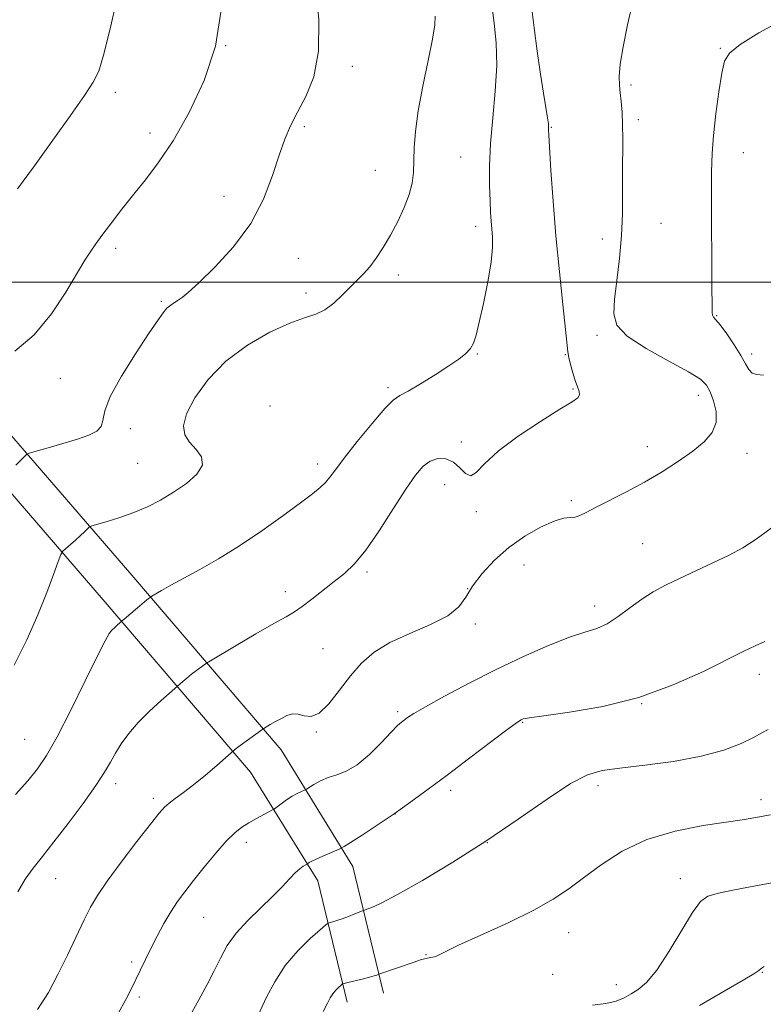
# Model space of a CAD drawing. Extents: x 2097300 to 2100200, y 317300 to 320200.
# Drawn here: x 2098674 to 2098848, y 319331 to 319561 of the extents above; entities that cross this region are included whole.
import ezdxf

# ---------------------------------------------------------------- set-up
doc = ezdxf.new("R2010")
doc.units = 0
doc.header["$MEASUREMENT"] = 0
for name, color, linetype, lineweight in [('32000', 7, 'Continuous', 0), ('DTM HARD BREAKLINE', 7, 'Continuous', 0), ('DTM SPOT ELEVATION', 2, 'Continuous', 13), ('INDEX CONTOUR', 41, 'Continuous', 13), ('INTERMEDIATE CONTOUR', 44, 'Continuous', 0)]:
    doc.layers.add(name, color=color, linetype=linetype, lineweight=lineweight)

msp = doc.modelspace()

# ---------------------------------------------------------------- linework, layer by layer
at = {"layer": '32000', "flags": 128}
msp.add_lwpolyline([(2100000, 319500), (2097500, 319500)], dxfattribs=at)
at = {"layer": 'DTM HARD BREAKLINE'}
for points in [[(2098750.68, 319331.39, 1109.4), (2098743.83, 319359.76, 1113.38), (2098728.1, 319385.25, 1117.36), (2098693.62, 319425.64, 1122.66), (2098655.62, 319469.6, 1127.9), (2098604.04, 319510.12, 1136.55), (2098553.54, 319540.02, 1143.87), (2098519.47, 319557.99, 1147.72), (2098514.27, 319571.6, 1148.92), (2098519.16, 319592.8, 1149.43), (2098544.17, 319622.68, 1147.91), (2098580.35, 319647.17, 1140.71), (2098630.22, 319686.89, 1134.46), (2098688.95, 319728.3, 1125.18), (2098723.37, 319753.99, 1121.08), (2098761.93, 319780.81, 1115.78), (2098797.6, 319814.75, 1109.34), (2098825.61, 319850.51, 1104.1), (2098838.21, 319876.95, 1102.14), (2098839.3, 319939.48, 1099.24), (2098828.46, 319985.57, 1098.1), (2098819.14, 320000, 1097.332)], [(2098759.23, 319333.46, 1109.4), (2098752.06, 319363.19, 1113.38), (2098735.23, 319390.45, 1117.36), (2098700.3, 319431.37, 1122.66), (2098661.72, 319476, 1127.9), (2098609.02, 319517.4, 1136.55), (2098557.84, 319547.7, 1143.87), (2098526.51, 319564.23, 1147.72), (2098523.45, 319572.24, 1148.92), (2098527.26, 319588.77, 1149.43), (2098550.13, 319616.08, 1147.91), (2098585.57, 319640.07, 1140.71), (2098635.5, 319679.85, 1134.46), (2098694.12, 319721.18, 1125.18), (2098728.52, 319746.85, 1121.08), (2098767.51, 319773.97, 1115.78), (2098804.13, 319808.82, 1109.34), (2098833.14, 319845.85, 1104.1), (2098846.98, 319874.89, 1102.14), (2098848.12, 319940.43, 1099.24), (2098836.68, 319989.07, 1098.1), (2098829.62, 320000, 1097.557)]]:
    msp.add_polyline3d(points, dxfattribs=at)
at = {"layer": 'DTM SPOT ELEVATION'}
for p in [(2098722.23, 319555.44, 1128), (2098838.1, 319554.81, 1116.1), (2098751.96, 319550.61, 1125.5), (2098817.14, 319546.21, 1117.7), (2098696.42, 319544.49, 1129.6), (2098740.71, 319536.46, 1125.7), (2098798.53, 319536.27, 1119.9), (2098818.91, 319538.09, 1117.6), (2098704.55, 319534.98, 1128.5), (2098777.28, 319529.3, 1122.9), (2098843.48, 319530.32, 1115.3), (2098757.32, 319526.23, 1124.9), (2098721.89, 319520.14, 1126.7), (2098780.81, 319513.07, 1122.5), (2098824.19, 319513.82, 1117.1), (2098810.42, 319510.13, 1118.5), (2098696.55, 319507.93, 1127.6), (2098739.3, 319505.6, 1125.2), (2098762.71, 319501.72, 1123.5), (2098741.08, 319497.46, 1124.5), (2098707.23, 319495.5, 1126.2), (2098837.26, 319492.2, 1115.9), (2098809.23, 319487.53, 1118.3), (2098781.22, 319483.19, 1121.9), (2098801.83, 319483.07, 1120.1), (2098845.43, 319483.19, 1115.6), (2098683.57, 319477.46, 1127.3), (2098760.24, 319475.28, 1122.3), (2098803.59, 319474.97, 1120.2), (2098832.93, 319473.52, 1118.6), (2098732.65, 319471.05, 1122.1), (2098699.91, 319465.72, 1125), (2098777.41, 319462.57, 1120.5), (2098820.99, 319461.51, 1118.6), (2098844.31, 319459.89, 1117.4), (2098701.7, 319457.58, 1125.1), (2098743.82, 319457.44, 1122.5), (2098773.54, 319452.58, 1119.1), (2098803.23, 319448.85, 1118.3), (2098780.97, 319446.28, 1119.7), (2098819.92, 319438.79, 1117), (2098792.12, 319433.77, 1117), (2098755.38, 319432.12, 1119.7), (2098778.89, 319428.2, 1118), (2098736.23, 319427.5, 1120.5), (2098808.65, 319424.19, 1116.6), (2098780.71, 319419.98, 1117.7), (2098745.09, 319414.14, 1119), (2098847.22, 319408.15, 1113.4), (2098819.69, 319401.33, 1114), (2098762.54, 319399.4, 1116.3), (2098791.77, 319396.95, 1113.9), (2098743.47, 319394.68, 1117.9), (2098675.24, 319392.97, 1123), (2098696.54, 319382.56, 1119.5), (2098809.46, 319382.07, 1111.5), (2098774.96, 319381.02, 1113.6), (2098705.32, 319379.12, 1118.4), (2098847.59, 319378.81, 1110.5), (2098761.9, 319375.48, 1114), (2098727.07, 319368.84, 1115.5), (2098783.56, 319368.76, 1112), (2098682.49, 319360.27, 1119.2), (2098828.69, 319360.27, 1108.6), (2098717.1, 319351.25, 1115.1), (2098802.56, 319347.67, 1109.2), (2098769.18, 319342.54, 1110.1), (2098700.27, 319340.81, 1116.3), (2098798.81, 319337.87, 1109.1), (2098847.94, 319338.35, 1105.9), (2098813.76, 319335.48, 1108.7), (2098702.09, 319332.6, 1115.7)]:
    msp.add_point(p, dxfattribs=at)
at = {"layer": 'INDEX CONTOUR'}
for points in [[(2098673.537, 319521.867, 1130), (2098677.513, 319527.278, 1130), (2098681.821, 319533.273, 1130), (2098685.921, 319539.068, 1130), (2098689.206, 319543.759, 1130), (2098691.273, 319546.848, 1130), (2098692.55, 319549.473, 1130), (2098693.67, 319553.177, 1130), (2098695.118, 319559.045, 1130), (2098696.775, 319566.32, 1130)], [(2098673.643, 319357.254, 1120), (2098675.328, 319360.165, 1120), (2098677.163, 319362.77, 1120), (2098679.346, 319365.51, 1120), (2098682.075, 319368.899, 1120), (2098685.409, 319373.231, 1120), (2098688.869, 319377.91, 1120), (2098691.838, 319382.12, 1120), (2098693.88, 319385.264, 1120), (2098695.268, 319387.622, 1120), (2098696.456, 319389.691, 1120), (2098697.838, 319391.885, 1120), (2098699.578, 319394.276, 1120), (2098701.784, 319396.852, 1120), (2098704.451, 319399.541, 1120), (2098707.13, 319402.02, 1120), (2098712.2, 319406.46, 1120), (2098713.176, 319407.277, 1120), (2098714.294, 319408.182, 1120), (2098715.436, 319409.065, 1120), (2098717.234, 319410.398, 1120), (2098717.767, 319410.77, 1120), (2098718.71, 319411.348, 1120), (2098724.718, 319414.896, 1120), (2098729.356, 319417.617, 1120), (2098733.55, 319420.047, 1120), (2098736.398, 319421.659, 1120), (2098738.344, 319422.798, 1120), (2098740.167, 319424.029, 1120), (2098742.461, 319425.767, 1120), (2098747.687, 319429.905, 1120), (2098750.062, 319431.816, 1120), (2098752.418, 319434.054, 1120), (2098755.073, 319437.264, 1120), (2098758.216, 319441.812, 1120), (2098761.498, 319446.924, 1120), (2098764.439, 319451.544, 1120), (2098766.696, 319454.846, 1120), (2098768.482, 319456.929, 1120), (2098770.15, 319458.121, 1120), (2098771.963, 319458.686, 1120), (2098773.835, 319458.63, 1120), (2098775.591, 319457.894, 1120), (2098777.101, 319456.554, 1120), (2098778.418, 319455.228, 1120), (2098779.641, 319454.668, 1120), (2098780.954, 319455.454, 1120), (2098782.885, 319457.464, 1120), (2098786.05, 319460.403, 1120), (2098790.746, 319463.918, 1120), (2098796.005, 319467.422, 1120), (2098800.542, 319470.27, 1120), (2098803.374, 319472.01, 1120), (2098804.729, 319472.955, 1120), (2098805.133, 319473.61, 1120), (2098805.048, 319474.41, 1120), (2098804.67, 319475.501, 1120), (2098804.123, 319476.962, 1120), (2098803.531, 319478.798, 1120), (2098802.989, 319480.725, 1120), (2098802.586, 319482.387, 1120), (2098802.366, 319483.678, 1120), (2098801.837, 319488.933, 1120), (2098801.203, 319494.807, 1120), (2098800.392, 319502.448, 1120), (2098799.58, 319510.845, 1120), (2098798.914, 319519.021, 1120), (2098798.419, 319526.155, 1120), (2098797.912, 319534.44, 1120), (2098797.848, 319535.688, 1120), (2098797.85, 319536.09, 1120), (2098797.865, 319536.435, 1120), (2098797.821, 319537.142, 1120), (2098797.637, 319538.538, 1120), (2098797.256, 319540.901, 1120), (2098796.696, 319544.305, 1120), (2098795.999, 319548.773, 1120), (2098795.219, 319554.152, 1120), (2098794.485, 319559.576, 1120), (2098793.939, 319564, 1120)], [(2098745.125, 319329.177, 1110), (2098746.073, 319331.129, 1110), (2098746.745, 319332.429, 1110), (2098747.346, 319333.362, 1110), (2098748.023, 319334.161, 1110), (2098748.697, 319334.826, 1110), (2098749.23, 319335.302, 1110), (2098749.569, 319335.57, 1110), (2098749.99, 319335.74, 1110), (2098750.858, 319335.96, 1110), (2098754.236, 319336.788, 1110), (2098755.905, 319337.218, 1110), (2098757.017, 319337.533, 1110), (2098757.637, 319337.736, 1110), (2098758.147, 319337.937, 1110), (2098766.423, 319340.775, 1110), (2098767.903, 319341.268, 1110), (2098768.834, 319341.548, 1110), (2098769.555, 319341.711, 1110), (2098770.332, 319341.846, 1110), (2098771.121, 319341.995, 1110), (2098771.803, 319342.19, 1110), (2098772.436, 319342.512, 1110), (2098773.788, 319343.24, 1110), (2098776.805, 319344.701, 1110), (2098782.029, 319347.081, 1110), (2098788.385, 319349.997, 1110), (2098794.396, 319352.921, 1110), (2098798.971, 319355.478, 1110), (2098802.576, 319357.884, 1110), (2098806.063, 319360.505, 1110), (2098810.156, 319363.563, 1110), (2098815.065, 319366.711, 1110), (2098820.867, 319369.457, 1110), (2098827.469, 319371.431, 1110), (2098834.075, 319372.732, 1110), (2098843.749, 319374.185, 1110), (2098846.792, 319374.701, 1110), (2098849.794, 319375.275, 1110)]]:
    msp.add_polyline3d(points, dxfattribs=at)
at = {"layer": 'INTERMEDIATE CONTOUR'}
for points in [[(2098673.165, 319457.171, 1126), (2098675.061, 319459.137, 1126), (2098675.598, 319459.639, 1126), (2098676.334, 319459.974, 1126), (2098677.899, 319460.431, 1126), (2098680.69, 319461.218, 1126), (2098684.17, 319462.223, 1126), (2098687.565, 319463.255, 1126), (2098690.237, 319464.183, 1126), (2098692.083, 319465.109, 1126), (2098693.131, 319466.196, 1126), (2098693.54, 319467.65, 1126), (2098693.981, 319469.859, 1126), (2098695.253, 319473.258, 1126), (2098697.866, 319478.018, 1126), (2098701.169, 319483.269, 1126), (2098704.219, 319487.88, 1126), (2098706.301, 319490.992, 1126), (2098707.598, 319492.836, 1126), (2098708.517, 319493.916, 1126), (2098709.396, 319494.668, 1126), (2098710.285, 319495.26, 1126), (2098711.161, 319495.792, 1126), (2098712.094, 319496.432, 1126), (2098713.52, 319497.619, 1126), (2098715.967, 319499.861, 1126), (2098719.719, 319503.506, 1126), (2098724.085, 319508.28, 1126), (2098728.128, 319513.75, 1126), (2098731.128, 319519.475, 1126), (2098733.221, 319524.974, 1126), (2098734.762, 319529.758, 1126), (2098736.081, 319533.519, 1126), (2098737.431, 319536.672, 1126), (2098739.046, 319539.814, 1126), (2098741.019, 319543.504, 1126), (2098742.885, 319548.151, 1126), (2098744.04, 319554.128, 1126), (2098744.076, 319561.495, 1126), (2098743.382, 319569.076, 1126)], [(2098678.224, 319329.658, 1118), (2098680.814, 319333.61, 1118), (2098683.011, 319337.856, 1118), (2098685.202, 319342.379, 1118), (2098689.142, 319350.634, 1118), (2098690.633, 319353.631, 1118), (2098692.23, 319356.394, 1118), (2098694.512, 319359.747, 1118), (2098697.812, 319364.195, 1118), (2098701.489, 319368.985, 1118), (2098704.655, 319373.05, 1118), (2098706.678, 319375.609, 1118), (2098707.925, 319377.039, 1118), (2098709.018, 319378.005, 1118), (2098710.473, 319379.08, 1118), (2098712.389, 319380.471, 1118), (2098714.764, 319382.29, 1118), (2098717.508, 319384.548, 1118), (2098720.19, 319386.847, 1118), (2098724.279, 319390.416, 1118), (2098724.749, 319390.784, 1118), (2098725.653, 319391.466, 1118), (2098730.73, 319395.182, 1118), (2098731.192, 319395.492, 1118), (2098732.7, 319396.385, 1118), (2098733.949, 319397.102, 1118), (2098735.304, 319397.849, 1118), (2098736.616, 319398.49, 1118), (2098737.903, 319398.881, 1118), (2098739.227, 319398.872, 1118), (2098740.656, 319398.465, 1118), (2098742.277, 319398.265, 1118), (2098744.183, 319399.029, 1118), (2098746.427, 319401.259, 1118), (2098748.903, 319404.445, 1118), (2098751.465, 319407.822, 1118), (2098754.061, 319410.78, 1118), (2098757.008, 319413.317, 1118), (2098760.717, 319415.587, 1118), (2098765.366, 319417.725, 1118), (2098770.203, 319419.799, 1118), (2098774.249, 319421.861, 1118), (2098776.826, 319423.975, 1118), (2098778.483, 319426.257, 1118), (2098780.077, 319428.834, 1118), (2098782.297, 319431.769, 1118), (2098785.177, 319434.866, 1118), (2098788.586, 319437.864, 1118), (2098792.336, 319440.517, 1118), (2098796.011, 319442.641, 1118), (2098799.14, 319444.064, 1118), (2098801.384, 319444.71, 1118), (2098802.926, 319444.884, 1118), (2098804.082, 319444.982, 1118), (2098805.186, 319445.346, 1118), (2098806.637, 319446.088, 1118), (2098808.85, 319447.267, 1118), (2098816.08, 319450.925, 1118), (2098820.348, 319453.198, 1118), (2098824.5, 319455.611, 1118), (2098828.32, 319458.054, 1118), (2098831.635, 319460.416, 1118), (2098834.283, 319462.634, 1118), (2098836.14, 319464.828, 1118), (2098837.093, 319467.162, 1118), (2098837.115, 319469.717, 1118), (2098836.518, 319472.232, 1118), (2098835.705, 319474.365, 1118), (2098834.878, 319475.921, 1118), (2098833.446, 319477.298, 1118), (2098830.622, 319479.042, 1118), (2098826.003, 319481.531, 1118), (2098820.722, 319484.464, 1118), (2098816.3, 319487.371, 1118), (2098813.882, 319489.96, 1118), (2098813.129, 319492.64, 1118), (2098813.325, 319495.995, 1118), (2098813.849, 319500.426, 1118), (2098814.435, 319505.582, 1118), (2098814.91, 319510.926, 1118), (2098815.147, 319516.019, 1118), (2098815.209, 319520.802, 1118), (2098815.208, 319525.312, 1118), (2098815.243, 319533.475, 1118), (2098815.2, 319536.935, 1118), (2098815.063, 319539.867, 1118), (2098814.861, 319542.315, 1118), (2098814.637, 319544.354, 1118), (2098814.451, 319546.143, 1118), (2098814.417, 319548.181, 1118), (2098814.665, 319551.048, 1118), (2098815.298, 319555.165, 1118), (2098816.317, 319560.296, 1118), (2098817.699, 319566.043, 1118)], [(2098673.076, 319379.979, 1122), (2098675.971, 319383.252, 1122), (2098678.246, 319386.042, 1122), (2098680.32, 319389.115, 1122), (2098682.78, 319393.498, 1122), (2098685.986, 319399.762, 1122), (2098689.405, 319406.662, 1122), (2098692.28, 319412.5, 1122), (2098694.061, 319416.014, 1122), (2098695.023, 319417.702, 1122), (2098695.646, 319418.497, 1122), (2098696.308, 319419.164, 1122), (2098696.972, 319419.779, 1122), (2098701.604, 319423.77, 1122), (2098703.807, 319425.623, 1122), (2098704.647, 319426.266, 1122), (2098704.972, 319426.464, 1122), (2098707.23, 319427.792, 1122), (2098709.459, 319429.066, 1122), (2098712.456, 319430.722, 1122), (2098716.211, 319432.754, 1122), (2098720.611, 319435.228, 1122), (2098725.514, 319438.23, 1122), (2098730.702, 319441.737, 1122), (2098735.65, 319445.296, 1122), (2098739.757, 319448.341, 1122), (2098742.591, 319450.47, 1122), (2098744.402, 319451.913, 1122), (2098745.608, 319453.059, 1122), (2098746.639, 319454.307, 1122), (2098747.954, 319456.085, 1122), (2098750.022, 319458.829, 1122), (2098753.093, 319462.723, 1122), (2098756.546, 319466.944, 1122), (2098759.54, 319470.416, 1122), (2098761.518, 319472.394, 1122), (2098763.047, 319473.454, 1122), (2098764.978, 319474.502, 1122), (2098767.895, 319476.212, 1122), (2098771.32, 319478.336, 1122), (2098774.511, 319480.393, 1122), (2098776.885, 319482.019, 1122), (2098778.498, 319483.306, 1122), (2098779.563, 319484.463, 1122), (2098780.296, 319485.748, 1122), (2098780.916, 319487.633, 1122), (2098781.643, 319490.641, 1122), (2098782.614, 319495.04, 1122), (2098783.629, 319500.064, 1122), (2098784.403, 319504.692, 1122), (2098784.733, 319508.144, 1122), (2098784.727, 319510.611, 1122), (2098784.431, 319514.316, 1122), (2098784.305, 319516.361, 1122), (2098784.173, 319519.037, 1122), (2098784.039, 319522.638, 1122), (2098784.016, 319527.154, 1122), (2098784.246, 319532.496, 1122), (2098784.79, 319538.507, 1122), (2098785.395, 319544.761, 1122), (2098785.726, 319550.767, 1122), (2098785.56, 319556.103, 1122), (2098785.108, 319560.646, 1122), (2098784.691, 319564.344, 1122)], [(2098672.772, 319410.342, 1124), (2098675.749, 319416.263, 1124), (2098678.296, 319422.084, 1124), (2098680.388, 319427.295, 1124), (2098681.993, 319431.557, 1124), (2098683.082, 319434.579, 1124), (2098683.69, 319436.226, 1124), (2098684.118, 319437.007, 1124), (2098684.731, 319437.592, 1124), (2098687.079, 319439.621, 1124), (2098688.306, 319440.708, 1124), (2098689.216, 319441.552, 1124), (2098690.174, 319442.51, 1124), (2098690.423, 319442.721, 1124), (2098690.95, 319442.92, 1124), (2098694.493, 319443.934, 1124), (2098697.503, 319444.87, 1124), (2098700.778, 319446.038, 1124), (2098703.95, 319447.402, 1124), (2098707.017, 319448.98, 1124), (2098710.07, 319450.805, 1124), (2098713.079, 319452.876, 1124), (2098715.545, 319455.053, 1124), (2098716.848, 319457.165, 1124), (2098716.599, 319459.082, 1124), (2098715.335, 319460.842, 1124), (2098713.819, 319462.526, 1124), (2098712.732, 319464.261, 1124), (2098712.413, 319466.362, 1124), (2098713.119, 319469.189, 1124), (2098715.046, 319472.95, 1124), (2098718.151, 319477.241, 1124), (2098722.334, 319481.506, 1124), (2098727.379, 319485.258, 1124), (2098732.617, 319488.283, 1124), (2098737.267, 319490.439, 1124), (2098740.753, 319491.703, 1124), (2098743.339, 319492.54, 1124), (2098745.493, 319493.537, 1124), (2098747.59, 319495.117, 1124), (2098749.619, 319497.049, 1124), (2098751.473, 319498.94, 1124), (2098754.55, 319501.961, 1124), (2098755.996, 319503.585, 1124), (2098757.531, 319505.633, 1124), (2098759.157, 319508.121, 1124), (2098760.849, 319511.008, 1124), (2098762.553, 319514.211, 1124), (2098764.095, 319517.485, 1124), (2098765.267, 319520.544, 1124), (2098765.932, 319523.205, 1124), (2098766.217, 319525.695, 1124), (2098766.425, 319531.464, 1124), (2098766.715, 319535.313, 1124), (2098767.361, 319540.133, 1124), (2098768.447, 319545.947, 1124), (2098769.692, 319551.909, 1124), (2098770.728, 319556.954, 1124), (2098771.269, 319560.302, 1124), (2098771.354, 319562.313, 1124)], [(2098672.914, 319483.886, 1128), (2098677.428, 319487.719, 1128), (2098681.487, 319492.564, 1128), (2098684.882, 319497.669, 1128), (2098689.331, 319505.178, 1128), (2098690.66, 319507.28, 1128), (2098691.873, 319509.032, 1128), (2098693.266, 319510.934, 1128), (2098696.279, 319514.922, 1128), (2098697.68, 319516.755, 1128), (2098699.183, 319518.676, 1128), (2098701.052, 319520.985, 1128), (2098703.495, 319523.978, 1128), (2098706.493, 319527.936, 1128), (2098709.967, 319533.137, 1128), (2098713.745, 319539.721, 1128), (2098717.264, 319547.279, 1128), (2098719.865, 319555.266, 1128), (2098721.153, 319563.233, 1128)], [(2098848.178, 319478.226, 1116), (2098846.531, 319478.377, 1116), (2098845.528, 319478.743, 1116), (2098844.779, 319479.56, 1116), (2098843.99, 319480.914, 1116), (2098842.889, 319482.854, 1116), (2098841.318, 319485.329, 1116), (2098839.568, 319487.891, 1116), (2098838.042, 319489.99, 1116), (2098837.05, 319491.233, 1116), (2098836.516, 319491.857, 1116), (2098836.273, 319492.255, 1116), (2098836.17, 319492.917, 1116), (2098836.138, 319494.724, 1116), (2098836.126, 319498.653, 1116), (2098836.014, 319520.383, 1116), (2098836.014, 319525.851, 1116), (2098836.131, 319530.135, 1116), (2098836.46, 319534.399, 1116), (2098837.049, 319539.444, 1116), (2098837.764, 319544.63, 1116), (2098838.429, 319548.956, 1116), (2098839.028, 319551.751, 1116), (2098840.197, 319553.665, 1116), (2098842.734, 319555.681, 1116), (2098847.097, 319558.45, 1116), (2098852.391, 319561.298, 1116)], [(2098697.132, 319328.691, 1116), (2098698.912, 319332.027, 1116), (2098700.193, 319334.587, 1116), (2098702.31, 319338.987, 1116), (2098703.466, 319341.338, 1116), (2098704.765, 319343.936, 1116), (2098706.234, 319346.817, 1116), (2098707.807, 319349.772, 1116), (2098709.396, 319352.532, 1116), (2098710.964, 319354.935, 1116), (2098712.671, 319357.255, 1116), (2098714.729, 319359.874, 1116), (2098717.247, 319363.018, 1116), (2098719.94, 319366.279, 1116), (2098722.419, 319369.092, 1116), (2098724.408, 319371.046, 1116), (2098726.075, 319372.347, 1116), (2098727.697, 319373.36, 1116), (2098729.456, 319374.359, 1116), (2098733.201, 319376.399, 1116), (2098733.669, 319376.689, 1116), (2098735.26, 319377.836, 1116), (2098736.54, 319378.732, 1116), (2098737.855, 319379.588, 1116), (2098738.996, 319380.235, 1116), (2098739.893, 319380.673, 1116), (2098740.873, 319381.097, 1116), (2098741.213, 319381.289, 1116), (2098742.92, 319382.367, 1116), (2098744.443, 319383.211, 1116), (2098746.255, 319384.004, 1116), (2098748.256, 319384.65, 1116), (2098750.493, 319385.495, 1116), (2098753.046, 319386.996, 1116), (2098755.909, 319389.411, 1116), (2098758.721, 319392.203, 1116), (2098761.032, 319394.634, 1116), (2098762.527, 319396.156, 1116), (2098763.419, 319396.97, 1116), (2098764.055, 319397.467, 1116), (2098764.824, 319398.024, 1116), (2098766.29, 319398.956, 1116), (2098769.059, 319400.568, 1116), (2098773.529, 319403.045, 1116), (2098779.265, 319406.099, 1116), (2098785.621, 319409.323, 1116), (2098791.981, 319412.345, 1116), (2098797.845, 319414.924, 1116), (2098802.742, 319416.856, 1116), (2098806.374, 319418.057, 1116), (2098809.134, 319418.934, 1116), (2098811.589, 319420.016, 1116), (2098814.189, 319421.683, 1116), (2098816.927, 319423.713, 1116), (2098819.679, 319425.734, 1116), (2098822.385, 319427.473, 1116), (2098825.242, 319429.037, 1116), (2098828.508, 319430.63, 1116), (2098836.351, 319434.267, 1116), (2098840.129, 319436.093, 1116), (2098843.369, 319437.831, 1116), (2098846.469, 319439.801, 1116), (2098849.998, 319442.412, 1116)], [(2098713.57, 319327.57, 1114), (2098715.971, 319331.898, 1114), (2098717.913, 319335.528, 1114), (2098719.539, 319338.723, 1114), (2098721.023, 319341.719, 1114), (2098722.646, 319344.635, 1114), (2098724.719, 319347.556, 1114), (2098727.419, 319350.528, 1114), (2098730.408, 319353.43, 1114), (2098733.215, 319356.1, 1114), (2098735.468, 319358.398, 1114), (2098737.202, 319360.268, 1114), (2098738.548, 319361.681, 1114), (2098739.618, 319362.628, 1114), (2098740.427, 319363.2, 1114), (2098741.419, 319363.763, 1114), (2098741.841, 319364.054, 1114), (2098742.415, 319364.379, 1114), (2098743.463, 319364.888, 1114), (2098745.052, 319365.591, 1114), (2098748.28, 319366.954, 1114), (2098749.172, 319367.343, 1114), (2098750.011, 319367.816, 1114), (2098751.515, 319368.777, 1114), (2098754.2, 319370.516, 1114), (2098757.762, 319372.859, 1114), (2098761.693, 319375.517, 1114), (2098765.617, 319378.276, 1114), (2098769.679, 319381.239, 1114), (2098774.155, 319384.584, 1114), (2098779.136, 319388.349, 1114), (2098787.801, 319394.918, 1114), (2098790.046, 319396.587, 1114), (2098791.068, 319397.304, 1114), (2098791.477, 319397.539, 1114), (2098791.947, 319397.704, 1114), (2098793.392, 319397.971, 1114), (2098796.792, 319398.454, 1114), (2098802.769, 319399.282, 1114), (2098810.541, 319400.647, 1114), (2098818.971, 319402.756, 1114), (2098827.027, 319405.669, 1114), (2098834.107, 319408.86, 1114), (2098843.559, 319413.568, 1114), (2098846.231, 319414.837, 1114), (2098848.524, 319415.889, 1114)], [(2098729.341, 319327.183, 1112), (2098731.837, 319332.513, 1112), (2098733.77, 319336.172, 1112), (2098736.233, 319339.937, 1112), (2098739.168, 319343.397, 1112), (2098742.088, 319346.278, 1112), (2098744.398, 319348.344, 1112), (2098745.688, 319349.46, 1112), (2098746.285, 319349.9, 1112), (2098746.699, 319350.043, 1112), (2098747.355, 319350.207, 1112), (2098748.319, 319350.481, 1112), (2098749.572, 319350.895, 1112), (2098751.048, 319351.449, 1112), (2098752.503, 319352.033, 1112), (2098754.31, 319352.781, 1112), (2098754.746, 319352.948, 1112), (2098755.332, 319353.152, 1112), (2098756.472, 319353.58, 1112), (2098758.687, 319354.596, 1112), (2098762.526, 319356.608, 1112), (2098768.316, 319359.892, 1112), (2098775.479, 319364.192, 1112), (2098783.213, 319369.119, 1112), (2098790.76, 319374.24, 1112), (2098797.543, 319378.94, 1112), (2098803.027, 319382.56, 1112), (2098806.985, 319384.658, 1112), (2098810.402, 319385.663, 1112), (2098814.572, 319386.22, 1112), (2098820.38, 319386.875, 1112), (2098827.094, 319387.773, 1112), (2098833.573, 319388.959, 1112), (2098838.887, 319390.428, 1112), (2098842.944, 319391.981, 1112), (2098845.858, 319393.372, 1112), (2098847.815, 319394.427, 1112), (2098849.284, 319395.256, 1112)], [(2098808.177, 319330.695, 1108), (2098811.303, 319331.066, 1108), (2098813.695, 319331.649, 1108), (2098815.55, 319332.416, 1108), (2098817.18, 319333.299, 1108), (2098818.873, 319334.339, 1108), (2098820.825, 319336.012, 1108), (2098823.206, 319338.903, 1108), (2098826.074, 319343.289, 1108), (2098829.033, 319348.212, 1108), (2098831.569, 319352.407, 1108), (2098833.399, 319354.939, 1108), (2098835.138, 319356.205, 1108), (2098837.627, 319356.933, 1108), (2098841.417, 319357.708, 1108), (2098845.898, 319358.552, 1108), (2098850.17, 319359.34, 1108)], [(2098833.231, 319330.627, 1106), (2098839.004, 319333.919, 1106), (2098843.425, 319336.491, 1106), (2098845.928, 319338.036, 1106), (2098847.06, 319338.829, 1106), (2098847.647, 319339.287, 1106), (2098848.336, 319339.728, 1106)]]:
    msp.add_polyline3d(points, dxfattribs=at)

doc.saveas('drawing.dxf')
